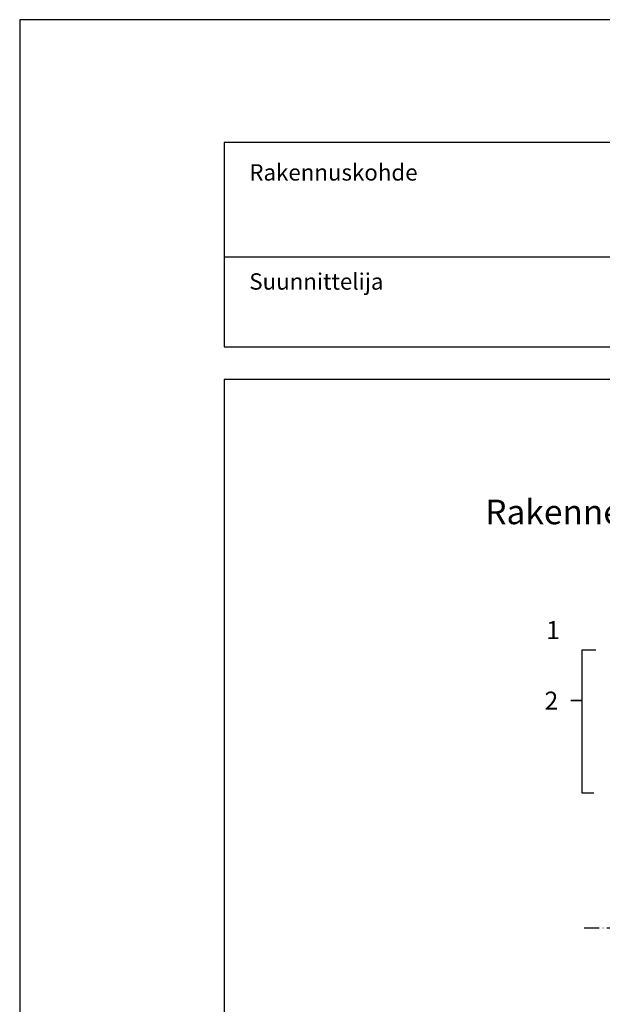
# Model space of a CAD drawing. Extents: x -25 to 431, y -21 to 573.
# Drawn here: x -25 to 117, y 332 to 573 of the extents above; entities that cross this region are included whole.
import ezdxf

# ---------------------------------------------------------------- set-up
doc = ezdxf.new("R2010")
doc.units = 0
doc.header["$MEASUREMENT"] = 0
doc.linetypes.add('ACAD_ISO10W100', pattern=[18, 12, -3, 0, -3])
for name, color, linetype in [('1', 3, 'CONTINUOUS'), ('3', 1, 'CONTINUOUS'), ('4', 8, 'ACAD_ISO10W100'), ('tekstit', 7, 'CONTINUOUS')]:
    doc.layers.add(name, color=color, linetype=linetype)

msp = doc.modelspace()

# ---------------------------------------------------------------- linework, layer by layer
at = {"layer": '1', "linetype": 'Continuous'}
msp.add_line((25, 515), (379, 515), dxfattribs=at)
for points in [[(-25, -21), (395, -21), (395, 573), (-25, 573)], [(25, 493), (379, 493), (379, 543), (25, 543)], [(25, 21), (379, 21), (379, 485), (25, 485)]]:
    msp.add_lwpolyline(points, close=True, dxfattribs=at)
at = {"layer": '3', "linetype": 'Continuous'}
for p, q in [((112.52, 406.51), (112.52, 418.91)), ((112.52, 418.91), (115.81, 418.91)), ((112.52, 406.51), (109.71, 406.51)), ((109.71, 406.51), (112.52, 406.51)), ((112.52, 383.9), (112.52, 406.51)), ((115.31, 383.9), (112.52, 383.9))]:
    msp.add_line(p, q, dxfattribs=at)
at = {"layer": '4', "ltscale": 0.3}
msp.add_line((113, 350.93), (285, 350.93), dxfattribs=at)

# ---------------------------------------------------------------- texts
at = {"layer": 'tekstit', "linetype": 'Continuous', "attachment_point": 1}
for s, insert, char_height, width in [('{\\fArial|b0|i0|c0|p34;Rakennuskohde                                                                                        \\fArial|b1|i0|c0|p34;Urheilu- ja monitoimitilojen joustolattia\\P\\P\\P\\P\\fArial|b0|i0|c0|p34;Suunnittelija}', (31.12, 537.66), 4, 1355.7966), ('{\\fArial|b0|i0|c0|p34;Rakenneleikkaus 1:2 (A4)}', (88.8, 455.63), 6, 1355.7966), ('{\\fArial|b0|i0|c0|p34;1}', (103.68, 425.95), 4.4, 677.8984), ('{\\fArial|b0|i0|c0|p34;2}', (103.3, 408.69), 4.4, 677.8984)]:
    msp.add_mtext(s, dxfattribs=dict(at, insert=insert, char_height=char_height, width=width))

doc.saveas('drawing.dxf')
